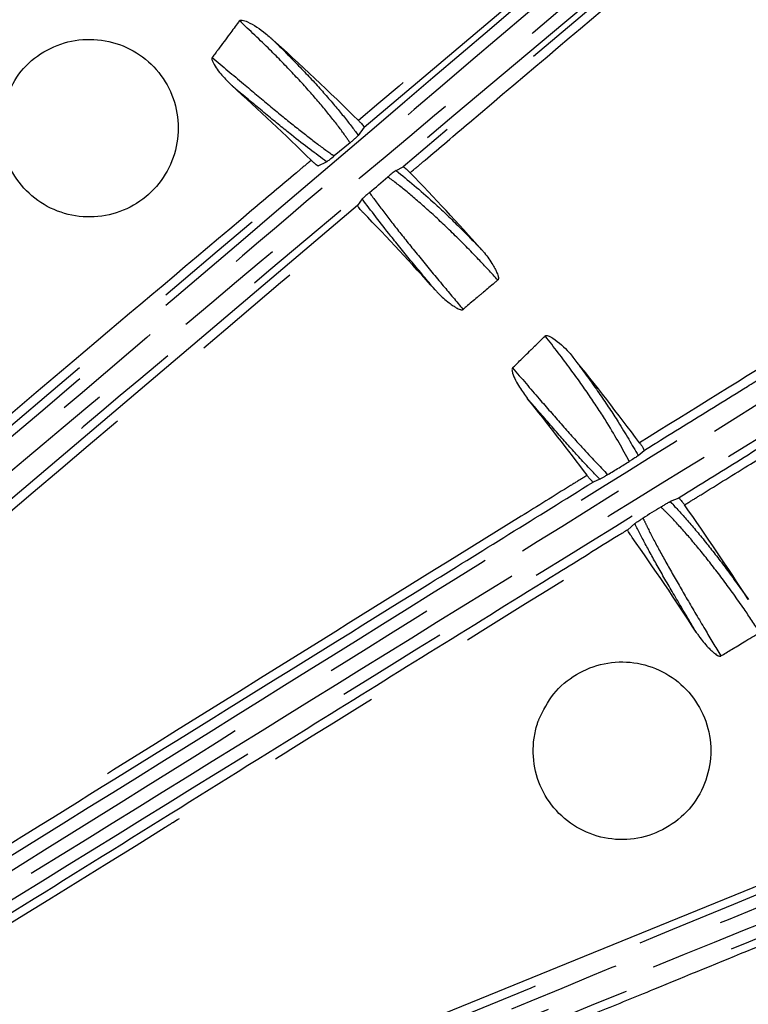
# Model space of a CAD drawing. Extents: x 5 to 415, y 5 to 292.
# Drawn here: x 274 to 282, y 219 to 230 of the extents above; entities that cross this region are included whole.
import ezdxf

# ---------------------------------------------------------------- set-up
doc = ezdxf.new("R2010")
doc.units = 0
doc.header["$PDSIZE"] = -1
doc.linetypes.add('CENTERX2', pattern=[20.32, 12.7, -2.54, 2.54, -2.54])
doc.linetypes.add('PHANTOM', pattern=[12.7, 6.35, -1.27, 1.27, -1.27, 1.27, -1.27])
doc.layers.get('0').update_dxf_attribs({"linetype": 'CONTINUOUS'})
doc.layers.get('DEFPOINTS').update_dxf_attribs({"linetype": 'CONTINUOUS'})
doc.layers.add('中心線', color=11, linetype='CENTERX2')
doc.styles.add('SLDTEXTSTYLE0', font='TXT', dxfattribs={"width": 0.7, "bigfont": 'bigfont'})
doc.styles.get("Standard").update_dxf_attribs({"font": 'msgothic.ttc'})
doc.dimstyles.new('SLDDIMSTYLE1', dxfattribs={"dimtxt": 3.031684, "dimasz": 2, "dimexe": 0, "dimexo": 0.0625, "dimgap": 0.757921, "dimtad": 1, "dimdec": 0, "dimlfac": 5, "dimrnd": 1e-09, "dimzin": 12, "dimtxsty": 'SLDTEXTSTYLE0', "dimblk1": 'OPEN30', "dimblk2": 'OPEN30', "dimsah": 1, "dimcen": 0.09, "dimazin": 3, "dimtfac": 1, "dimtdec": 0, "dimtofl": 0, "dimtmove": 0, "dimatfit": 3, "dimtolj": 1, "dimtzin": 12})

# ---------------------------------------------------------------- blocks, each defined once
blk = doc.blocks.new('_OPEN30')
at = {"color": 0, "linetype": 'BYBLOCK'}
for p, q in [((-1, 0.267949), (0, 0)), ((0, 0), (-1, -0.267949)), ((0, 0), (-1, 0))]:
    blk.add_line(p, q, dxfattribs=at)
blk = doc.blocks.new('_D_7')
at = {"layer": 'DEFPOINTS', "color": 0}
for p in [(285.924, 264.255), (224.514, 208.982), (285.924, 208.982)]:
    blk.add_point(p, dxfattribs=at)
at = {"layer": '中心線', "color": 0}
for p, q in [((224.514, 209.044), (224.514, 264.255)), ((226.514, 264.255), (283.924, 264.255)), ((285.924, 209.044), (285.924, 264.255))]:
    blk.add_line(p, q, dxfattribs=at)
at = {"layer": '中心線', "color": 0, "xscale": 2, "yscale": 2, "zscale": 2, "rotation": 180}
blk.add_blockref('_OPEN30', (224.514, 264.255), dxfattribs=at)
at = {"layer": '中心線', "color": 0, "xscale": 2, "yscale": 2, "zscale": 2}
blk.add_blockref('_OPEN30', (285.924, 264.255), dxfattribs=at)
at = {"layer": '中心線', "color": 0, "insert": (255.213, 266.536), "char_height": 3.0317, "attachment_point": 5}
blk.add_mtext('\\A1;307', dxfattribs=at)

msp = doc.modelspace()

# ---------------------------------------------------------------- linework, layer by layer
at = {"color": 0, "linetype": 'PHANTOM'}
for p, q in [((277.402, 228.889), (283.729, 234.231)), ((284.152, 233.788), (277.843, 228.444)), ((277.33, 228.009), (269.722, 221.563))]:
    msp.add_line(p, q, dxfattribs=at)
at = {"color": 0, "linetype": 'CONTINUOUS'}
for p, q in [((277.402, 228.889), (277.337, 228.798)), ((277.245, 228.714), (277.067, 228.567)), ((276.888, 228.454), (276.981, 228.501)), ((277.763, 228.403), (277.843, 228.444)), ((277.383, 228.083), (277.33, 228.009)), ((280.484, 225.199), (280.55, 225.257)), ((280.052, 224.933), (279.978, 224.902)), ((280.939, 224.721), (280.843, 224.682)), ((280.367, 224.366), (280.446, 224.436))]:
    msp.add_line(p, q, dxfattribs=at)
at = {"color": 0, "linetype": 'CONTINUOUS', "flags": 128}
msp.add_lwpolyline([(282.606, 220.681), (282.197, 220.515), (279.774, 219.527), (275.272, 217.692), (271.133, 216.006)], dxfattribs=at)
at = {"color": 0, "linetype": 'CONTINUOUS'}
for radius in [43.015, 43, 42.965]:
    msp.add_circle((255.219, 206.483), radius, dxfattribs=at)
for radius, start, end in [(31.54, 45.4674, 47.9394), (30.849, 45.5863, 47.8609), (31.54, 41.8302, 43.9646), (30.849, 41.8483, 44.0474), (31.54, 36.725, 38.9394), (30.849, 36.8353, 38.8609), (31.54, 32.8302, 35.1589), (30.849, 32.8483, 35.2338)]:
    msp.add_arc((255.219, 206.483), radius, start, end, dxfattribs=at)
msp.add_ellipse((324.372, 267.957), major_axis=(55.126, 46.72), ratio=0.000913, start_param=3.693847, end_param=3.700962, dxfattribs=at)
at = {"color": 0, "linetype": 'PHANTOM'}
for points, knots in [([(260.045, 215.775), (260.413, 216.289), (261.15, 217.32), (262.333, 218.807), (263.557, 220.262), (264.961, 221.874), (266.504, 223.676), (268.179, 225.672), (269.855, 227.662), (271.525, 229.649), (273.19, 231.631), (274.849, 233.607), (276.504, 235.579), (277.602, 236.888), (278.151, 237.543)], [0, 0, 0, 0, 0.066459, 0.133072, 0.199694, 0.266464, 0.358066, 0.449705, 0.541437, 0.633198, 0.724823, 0.816478, 0.908224, 1, 1, 1, 1]), ([(278.275, 237.477), (277.176, 236.165), (274.978, 233.543), (271.643, 229.581), (268.31, 225.587), (265.445, 222.217), (263.064, 219.482), (261.464, 217.517), (260.538, 216.224), (260.161, 215.697)], [0, 0, 0, 0, 0.183484, 0.366968, 0.550456, 0.733938, 0.832983, 0.931993, 1, 1, 1, 1]), ([(260.394, 215.69), (260.734, 216.178), (261.413, 217.153), (262.871, 219.037), (265.194, 221.732), (268.263, 225.327), (271.674, 229.36), (275.079, 233.369), (277.33, 236.017), (278.456, 237.341)], [0, 0, 0, 0, 0.062689, 0.12538, 0.251368, 0.438396, 0.625683, 0.812715, 1, 1, 1, 1]), ([(278.545, 237.227), (277.421, 235.906), (275.173, 233.261), (271.772, 229.257), (268.362, 225.226), (265.301, 221.64), (262.983, 218.951), (261.529, 217.074), (260.848, 216.098), (260.508, 215.61)], [0, 0, 0, 0, 0.18713, 0.374513, 0.561671, 0.749083, 0.874313, 0.937158, 1, 1, 1, 1]), ([(283.664, 234.307), (283.664, 234.307), (283.664, 234.307), (283.664, 234.307), (283.663, 234.306), (283.659, 234.303), (283.646, 234.291), (283.591, 234.245), (283.372, 234.061), (282.498, 233.322), (280.445, 231.589), (278.559, 229.996), (277.339, 228.966)], [0, 0, 0, 0, 0.0000048, 0.0000243, 0.0001014, 0.00041, 0.0016444, 0.0065822, 0.0263334, 0.1053376, 0.4213554, 1, 1, 1, 1]), ([(277.921, 228.378), (277.921, 228.378), (277.921, 228.378), (277.921, 228.378), (277.922, 228.379), (277.925, 228.382), (277.939, 228.394), (277.994, 228.44), (278.212, 228.625), (279.085, 229.365), (281.128, 231.095), (283.005, 232.685), (284.216, 233.712)], [0, 0, 0, 0, 0.000005, 0.000024, 0.000102, 0.000411, 0.00165, 0.006604, 0.026421, 0.105687, 0.422755, 1, 1, 1, 1]), ([(265.498, 218.665), (266.506, 219.519), (268.522, 221.228), (272.54, 224.647), (277.248, 228.654), (280.928, 231.794), (282.619, 233.236)], [0, 0, 0, 0, 0.175346, 0.350728, 0.701736, 1, 1, 1, 1]), ([(282.73, 233.149), (281.038, 231.706), (278.395, 229.452), (274.216, 225.893), (270.204, 222.477), (267.135, 219.873), (265.6, 218.571)], [0, 0, 0, 0, 0.298273, 0.465978, 0.732925, 1, 1, 1, 1]), ([(269.567, 221.775), (269.638, 221.834), (269.992, 222.132), (271.477, 223.381), (274.378, 225.819), (278.475, 229.26), (281.431, 231.74), (282.909, 232.979)], [0, 0, 0, 0, 0.015839, 0.079197, 0.332636, 0.666318, 1, 1, 1, 1]), ([(282.98, 232.853), (280.766, 230.996), (277.444, 228.21), (272.993, 224.47), (270.761, 222.593), (269.645, 221.654)], [0, 0, 0, 0, 0.499743, 0.74984, 1, 1, 1, 1]), ([(265.713, 221.773), (267.044, 223.338), (268.375, 224.903), (269.699, 226.476), (269.705, 226.483), (269.727, 226.509), (269.815, 226.613), (270.167, 227.03), (271.474, 228.578), (272.713, 230.045), (273.684, 231.195)], [0, 0, 0, 0, 0.499351, 0.49945, 0.499845, 0.501426, 0.507748, 0.533036, 0.634188, 1, 1, 1, 1]), ([(277.245, 228.714), (277.229, 228.738), (277.174, 228.82), (277.048, 228.987), (276.852, 229.224), (276.615, 229.484), (276.335, 229.774), (276.118, 229.977), (276.002, 230.086)], [0, 0, 0, 0, 0.073398, 0.254553, 0.435702, 0.61461, 0.793503, 1, 1, 1, 1]), ([(276.348, 229.899), (276.378, 229.87), (276.508, 229.744), (276.722, 229.526), (276.97, 229.256), (277.177, 229.01), (277.288, 228.866), (277.335, 228.8), (277.337, 228.798)], [0, 0, 0, 0, 0.068463, 0.298227, 0.528007, 0.76038, 0.992757, 1, 1, 1, 1]), ([(275.696, 229.674), (275.814, 229.574), (276.037, 229.385), (276.342, 229.129), (276.611, 228.909), (276.848, 228.723), (276.992, 228.618), (277.059, 228.573), (277.067, 228.567)], [0, 0, 0, 0, 0.213238, 0.403066, 0.592889, 0.782814, 0.972736, 1, 1, 1, 1]), ([(276.981, 228.501), (276.857, 228.594), (276.661, 228.74), (276.314, 229.024), (276.083, 229.217), (275.946, 229.332), (275.917, 229.358)], [0, 0, 0, 0, 0.42635, 0.674148, 0.929105, 1, 1, 1, 1]), ([(262.68, 213.828), (263.19, 214.203), (264.21, 214.953), (266.32, 216.359), (269.449, 218.225), (273.479, 220.728), (277.888, 223.478), (282.277, 226.217), (285.176, 228.029), (286.627, 228.936)], [0, 0, 0, 0, 0.06648, 0.132959, 0.266465, 0.449705, 0.633198, 0.816478, 1, 1, 1, 1]), ([(286.725, 228.835), (285.274, 227.927), (282.373, 226.112), (277.977, 223.375), (273.573, 220.607), (269.807, 218.287), (266.697, 216.421), (264.568, 215.047), (263.288, 214.103), (262.767, 213.719)], [0, 0, 0, 0, 0.183484, 0.366968, 0.550456, 0.733938, 0.832983, 0.931993, 1, 1, 1, 1]), ([(262.986, 213.641), (263.46, 213.999), (264.407, 214.717), (266.377, 216.058), (269.419, 217.905), (273.452, 220.369), (277.94, 223.158), (282.417, 225.916), (285.376, 227.739), (286.855, 228.65)], [0, 0, 0, 0, 0.062689, 0.12538, 0.251368, 0.438524, 0.625684, 0.812842, 1, 1, 1, 1]), ([(286.904, 228.514), (285.426, 227.604), (282.47, 225.783), (277.997, 223.027), (273.513, 220.241), (269.49, 217.783), (266.456, 215.942), (264.493, 214.606), (263.544, 213.888), (263.07, 213.529)], [0, 0, 0, 0, 0.187257, 0.374513, 0.5618, 0.749083, 0.874313, 0.937158, 1, 1, 1, 1]), ([(276.808, 228.518), (276.808, 228.518), (276.808, 228.518), (276.808, 228.518), (276.807, 228.517), (276.804, 228.514), (276.79, 228.503), (276.735, 228.457), (276.517, 228.272), (275.642, 227.534), (272.541, 224.915), (269.605, 222.437), (267.336, 220.522)], [0, 0, 0, 0, 0.0000032, 0.0000161, 0.0000676, 0.0002737, 0.0010981, 0.0043959, 0.0175869, 0.0703506, 0.2814054, 1, 1, 1, 1]), ([(267.41, 220.454), (268.55, 221.415), (271.709, 224.081), (274.868, 226.749), (276.888, 228.454)], [0, 0, 0, 0, 0.360626, 1, 1, 1, 1]), ([(277.763, 228.403), (277.896, 228.294), (278.102, 228.124), (278.44, 227.805), (278.626, 227.614), (278.72, 227.517)], [0, 0, 0, 0, 0.471803, 0.732347, 1, 1, 1, 1]), ([(278.906, 227.172), (278.834, 227.25), (278.667, 227.432), (278.409, 227.692), (278.141, 227.944), (277.896, 228.157), (277.745, 228.276), (277.675, 228.327), (277.67, 228.331)], [0, 0, 0, 0, 0.157478, 0.363278, 0.569091, 0.77654, 0.984003, 1, 1, 1, 1]), ([(285.224, 228.274), (285.224, 228.274), (285.224, 228.274), (285.224, 228.274), (285.223, 228.274), (285.219, 228.271), (285.204, 228.262), (285.143, 228.224), (284.9, 228.073), (283.927, 227.47), (282.414, 226.531), (281.086, 225.707), (280.499, 225.343)], [0, 0, 0, 0, 0.000007, 0.000036, 0.000151, 0.00061, 0.002448, 0.009799, 0.039205, 0.156827, 0.627316, 1, 1, 1, 1]), ([(278.199, 227.064), (278.199, 227.064), (278.11, 227.17), (277.936, 227.379), (277.641, 227.741), (277.482, 227.951), (277.383, 228.083)], [0, 0, 0, 0, 0.000843, 0.266828, 0.540555, 1, 1, 1, 1]), ([(277.463, 228.156), (277.464, 228.154), (277.51, 228.089), (277.617, 227.944), (277.812, 227.695), (278.039, 227.414), (278.276, 227.127), (278.441, 226.932), (278.515, 226.842)], [0, 0, 0, 0, 0.005242, 0.210809, 0.416374, 0.621879, 0.827383, 1, 1, 1, 1]), ([(269.786, 221.486), (269.786, 221.486), (269.786, 221.486), (269.786, 221.487), (269.787, 221.487), (269.79, 221.49), (269.804, 221.502), (269.859, 221.548), (270.077, 221.733), (270.95, 222.473), (273.43, 224.574), (275.744, 226.534), (277.392, 227.93)], [0, 0, 0, 0, 0.000004, 0.0000202, 0.0000842, 0.0003404, 0.0013655, 0.0054659, 0.0218677, 0.0874745, 0.3499014, 1, 1, 1, 1]), ([(281.005, 224.645), (281.005, 224.645), (281.005, 224.645), (281.005, 224.645), (281.006, 224.646), (281.01, 224.648), (281.025, 224.657), (281.086, 224.695), (281.329, 224.846), (282.302, 225.449), (283.719, 226.329), (284.951, 227.094), (285.442, 227.398)], [0, 0, 0, 0, 0.000007, 0.000038, 0.000161, 0.00065, 0.002607, 0.010435, 0.041749, 0.167003, 0.66802, 1, 1, 1, 1]), ([(280.384, 225.134), (280.309, 225.271), (280.192, 225.485), (279.951, 225.853), (279.72, 226.182), (279.536, 226.418), (279.439, 226.544)], [0, 0, 0, 0, 0.354707, 0.556449, 0.763871, 1, 1, 1, 1]), ([(279.751, 226.305), (279.776, 226.272), (279.884, 226.129), (280.061, 225.88), (280.295, 225.528), (280.414, 225.321), (280.484, 225.199)], [0, 0, 0, 0, 0.0796964, 0.343461, 0.6146713, 1, 1, 1, 1]), ([(279.072, 226.185), (279.173, 226.068), (279.362, 225.847), (279.623, 225.548), (279.893, 225.244), (280.049, 225.081), (280.142, 224.985)], [0, 0, 0, 0, 0.24476, 0.459564, 0.680553, 1, 1, 1, 1]), ([(280.052, 224.933), (279.975, 225.013), (279.833, 225.164), (279.581, 225.446), (279.383, 225.673), (279.266, 225.809), (279.24, 225.838)], [0, 0, 0, 0, 0.329755, 0.619279, 0.917168, 1, 1, 1, 1]), ([(279.909, 224.977), (279.909, 224.977), (279.909, 224.977), (279.909, 224.977), (279.908, 224.976), (279.904, 224.974), (279.889, 224.964), (279.828, 224.927), (279.585, 224.776), (278.613, 224.172), (276.425, 222.818), (273.174, 220.779), (270.644, 219.233), (269.379, 218.46)], [0, 0, 0, 0, 0.0000032, 0.0000161, 0.0000676, 0.000274, 0.0010991, 0.0043998, 0.0176024, 0.0704132, 0.2816559, 0.6408335, 1, 1, 1, 1]), ([(280.843, 224.682), (280.849, 224.675), (280.912, 224.61), (281.048, 224.462), (281.261, 224.205), (281.489, 223.911), (281.643, 223.693), (281.722, 223.582)], [0, 0, 0, 0, 0.025178, 0.27113, 0.524323, 0.758962, 1, 1, 1, 1]), ([(281.851, 223.212), (281.792, 223.301), (281.656, 223.506), (281.441, 223.803), (281.216, 224.094), (281.007, 224.343), (280.849, 224.515), (280.767, 224.594), (280.739, 224.621)], [0, 0, 0, 0, 0.144131, 0.332489, 0.520858, 0.710725, 0.900604, 1, 1, 1, 1]), ([(281.136, 223.216), (281.135, 223.216), (281.064, 223.336), (280.924, 223.571), (280.736, 223.894), (280.576, 224.181), (280.487, 224.351), (280.449, 224.429), (280.446, 224.436)], [0, 0, 0, 0, 0.0007627, 0.2449423, 0.4891251, 0.7336134, 0.9781066, 1, 1, 1, 1]), ([(280.538, 224.497), (280.553, 224.467), (280.597, 224.371), (280.698, 224.176), (280.852, 223.899), (281.033, 223.586), (281.222, 223.266), (281.354, 223.047), (281.414, 222.947)], [0, 0, 0, 0, 0.0872866, 0.2758989, 0.4645102, 0.6530652, 0.8416197, 1, 1, 1, 1]), ([(269.925, 217.782), (271.673, 218.861), (273.422, 219.939), (275.169, 221.023), (275.176, 221.028), (275.205, 221.046), (275.321, 221.118), (275.785, 221.406), (277.506, 222.473), (279.138, 223.486), (280.417, 224.28)], [0, 0, 0, 0, 0.499351, 0.49945, 0.499845, 0.501426, 0.507748, 0.533036, 0.634188, 1, 1, 1, 1]), ([(268.76, 214.892), (269.982, 215.393), (272.428, 216.396), (276.085, 217.903), (279.737, 219.408), (283.197, 220.836), (286.467, 222.186), (288.519, 223.035), (289.546, 223.46)], [0, 0, 0, 0, 0.175344, 0.350723, 0.526211, 0.701735, 0.850856, 1, 1, 1, 1]), ([(289.623, 223.342), (288.597, 222.918), (286.544, 222.069), (283.326, 220.739), (279.285, 219.072), (274.414, 217.064), (270.69, 215.536), (268.828, 214.771)], [0, 0, 0, 0, 0.149127, 0.298276, 0.465981, 0.732927, 1, 1, 1, 1]), ([(273.591, 216.593), (273.676, 216.627), (274.105, 216.801), (275.903, 217.53), (279.416, 218.953), (284.375, 220.959), (287.953, 222.403), (289.742, 223.126)], [0, 0, 0, 0, 0.015839, 0.079197, 0.332636, 0.666318, 1, 1, 1, 1]), ([(289.77, 222.984), (287.091, 221.902), (283.07, 220.279), (277.681, 218.097), (274.978, 217.002), (273.627, 216.454)], [0, 0, 0, 0, 0.499743, 0.74984, 1, 1, 1, 1])]:
    msp.add_open_spline(points, degree=3, knots=knots, dxfattribs=at)
at = {"color": 0, "linetype": 'CONTINUOUS'}
for points, knots in [([(273.61, 231.262), (273.583, 231.23), (273.384, 230.995), (272.497, 229.944), (270.75, 227.878), (268.302, 224.957), (266.52, 222.871), (265.629, 221.827)], [0, 0, 0, 0, 0.01015, 0.074885, 0.333826, 0.666916, 1, 1, 1, 1]), ([(276.002, 230.086), (275.998, 230.08), (275.961, 230.031), (275.882, 229.925), (275.808, 229.823), (275.765, 229.767), (275.765, 229.767), (275.765, 229.766), (275.762, 229.762), (275.751, 229.748), (275.729, 229.718), (275.709, 229.691), (275.696, 229.674)], [0, 0, 0, 0, 0.041017, 0.35992, 0.774162, 0.774238, 0.77455, 0.775796, 0.780782, 0.800711, 0.880436, 1, 1, 1, 1]), ([(276.002, 230.086), (276.002, 230.086), (276.002, 230.086), (276.002, 230.086), (276.003, 230.087), (276.005, 230.089), (276.01, 230.092), (276.019, 230.094), (276.048, 230.092), (276.148, 230.051), (276.252, 229.982), (276.331, 229.914), (276.348, 229.899)], [0, 0, 0, 0, 0.000097, 0.000493, 0.002066, 0.008381, 0.02111, 0.041856, 0.082352, 0.232358, 0.829658, 1, 1, 1, 1]), ([(273.382, 229.232), (273.382, 229.232), (273.382, 229.232), (273.382, 229.232), (273.381, 229.231), (273.38, 229.227), (273.374, 229.21), (273.35, 229.142), (273.31, 228.967), (273.317, 228.685), (273.437, 228.366), (273.656, 228.104), (273.95, 227.93), (274.285, 227.863), (274.623, 227.91), (274.927, 228.066), (275.161, 228.315), (275.3, 228.626), (275.329, 228.967), (275.243, 229.297), (275.052, 229.581), (274.778, 229.785), (274.452, 229.887), (274.111, 229.876), (273.794, 229.751), (273.53, 229.533), (273.431, 229.332), (273.382, 229.232)], [0, 0, 0, 0, 0.0000064, 0.000032, 0.0001343, 0.0005436, 0.0021808, 0.0087313, 0.0350159, 0.0881462, 0.1418325, 0.1955177, 0.2492021, 0.3028865, 0.3565715, 0.4102578, 0.4639448, 0.5176325, 0.5713197, 0.6250061, 0.6786915, 0.7323763, 0.7860608, 0.8397456, 0.8934313, 0.947118, 1, 1, 1, 1]), ([(275.696, 229.674), (275.696, 229.674), (275.696, 229.674), (275.696, 229.674), (275.696, 229.673), (275.694, 229.67), (275.692, 229.663), (275.693, 229.643), (275.724, 229.573), (275.8, 229.474), (275.879, 229.395), (275.917, 229.358)], [0, 0, 0, 0, 0.000102, 0.000504, 0.00212, 0.008589, 0.02687, 0.058327, 0.155946, 0.594115, 1, 1, 1, 1]), ([(277.339, 228.966), (277.347, 228.958), (277.362, 228.942), (277.382, 228.92), (277.396, 228.902), (277.403, 228.892), (277.402, 228.89), (277.402, 228.889)], [0, 0, 0, 0, 0.216928, 0.433908, 0.649878, 0.865801, 1, 1, 1, 1]), ([(277.245, 228.714), (277.249, 228.717), (277.257, 228.724), (277.27, 228.735), (277.286, 228.749), (277.306, 228.767), (277.328, 228.787), (277.333, 228.794), (277.337, 228.798)], [0, 0, 0, 0, 0.064277, 0.128613, 0.2127, 0.349528, 0.617184, 1, 1, 1, 1]), ([(276.888, 228.454), (276.886, 228.455), (276.882, 228.455), (276.866, 228.466), (276.846, 228.483), (276.825, 228.502), (276.813, 228.514), (276.808, 228.518)], [0, 0, 0, 0, 0.219471, 0.438895, 0.659292, 0.879942, 1, 1, 1, 1]), ([(276.981, 228.501), (276.988, 228.505), (276.998, 228.512), (277.028, 228.535), (277.048, 228.551), (277.063, 228.563), (277.067, 228.567)], [0, 0, 0, 0, 0.535818, 0.744171, 0.915612, 1, 1, 1, 1]), ([(277.763, 228.403), (277.757, 228.4), (277.749, 228.394), (277.722, 228.374), (277.701, 228.357), (277.683, 228.342), (277.674, 228.334), (277.67, 228.331)], [0, 0, 0, 0, 0.445199, 0.665068, 0.837164, 0.940634, 1, 1, 1, 1]), ([(277.843, 228.444), (277.845, 228.443), (277.849, 228.443), (277.864, 228.432), (277.884, 228.414), (277.904, 228.395), (277.916, 228.383), (277.921, 228.378)], [0, 0, 0, 0, 0.220079, 0.440138, 0.660636, 0.880544, 1, 1, 1, 1]), ([(277.463, 228.156), (277.458, 228.152), (277.447, 228.143), (277.43, 228.127), (277.409, 228.109), (277.39, 228.091), (277.385, 228.085), (277.383, 228.083)], [0, 0, 0, 0, 0.089993, 0.200705, 0.370712, 0.669891, 1, 1, 1, 1]), ([(277.392, 227.93), (277.385, 227.939), (277.369, 227.955), (277.35, 227.977), (277.336, 227.995), (277.33, 228.006), (277.33, 228.008), (277.33, 228.009)], [0, 0, 0, 0, 0.217079, 0.434173, 0.650737, 0.867444, 1, 1, 1, 1]), ([(278.72, 227.517), (278.72, 227.517), (278.721, 227.517), (278.721, 227.517), (278.721, 227.516), (278.724, 227.513), (278.736, 227.5), (278.782, 227.445), (278.833, 227.373), (278.876, 227.296), (278.895, 227.258), (278.905, 227.231), (278.911, 227.21), (278.914, 227.194), (278.912, 227.182), (278.91, 227.176), (278.907, 227.173), (278.906, 227.172)], [0, 0, 0, 0, 0.000099, 0.000493, 0.002075, 0.008396, 0.033673, 0.134805, 0.540217, 0.685034, 0.78445, 0.852941, 0.900553, 0.950836, 0.971144, 0.988409, 1, 1, 1, 1]), ([(278.199, 227.064), (278.199, 227.064), (278.199, 227.064), (278.199, 227.063), (278.2, 227.063), (278.203, 227.059), (278.215, 227.046), (278.264, 226.994), (278.33, 226.936), (278.4, 226.885), (278.435, 226.863), (278.461, 226.849), (278.481, 226.841), (278.497, 226.837), (278.507, 226.838), (278.512, 226.84), (278.515, 226.842), (278.515, 226.842)], [0, 0, 0, 0, 0.000101, 0.000504, 0.00211, 0.008536, 0.034245, 0.137089, 0.549311, 0.69291, 0.791341, 0.85906, 0.920462, 0.955741, 0.977701, 0.993911, 1, 1, 1, 1]), ([(278.906, 227.172), (278.904, 227.17), (278.891, 227.159), (278.837, 227.114), (278.776, 227.062), (278.725, 227.019), (278.716, 227.011), (278.715, 227.011), (278.715, 227.01), (278.711, 227.008), (278.697, 226.996), (278.643, 226.95), (278.579, 226.897), (278.527, 226.852), (278.515, 226.842)], [0, 0, 0, 0, 0.016719, 0.096727, 0.416753, 0.487335, 0.487412, 0.487724, 0.488975, 0.493977, 0.513977, 0.593983, 0.914011, 1, 1, 1, 1]), ([(279.072, 226.185), (279.079, 226.192), (279.125, 226.237), (279.195, 226.305), (279.257, 226.367), (279.281, 226.39), (279.281, 226.39), (279.282, 226.391), (279.285, 226.394), (279.298, 226.406), (279.349, 226.456), (279.398, 226.505), (279.438, 226.544), (279.439, 226.544)], [0, 0, 0, 0, 0.056244, 0.375149, 0.569576, 0.569652, 0.569962, 0.57121, 0.576192, 0.596122, 0.67585, 0.994753, 1, 1, 1, 1]), ([(279.439, 226.544), (279.439, 226.544), (279.439, 226.544), (279.439, 226.544), (279.44, 226.545), (279.442, 226.547), (279.447, 226.549), (279.457, 226.55), (279.485, 226.543), (279.577, 226.487), (279.67, 226.402), (279.737, 226.323), (279.751, 226.305)], [0, 0, 0, 0, 0.000099, 0.000491, 0.002065, 0.008381, 0.021109, 0.041856, 0.082353, 0.232356, 0.829656, 1, 1, 1, 1]), ([(279.072, 226.185), (279.072, 226.185), (279.072, 226.185), (279.072, 226.185), (279.071, 226.184), (279.069, 226.182), (279.066, 226.175), (279.064, 226.155), (279.083, 226.082), (279.143, 225.971), (279.209, 225.881), (279.24, 225.838)], [0, 0, 0, 0, 0.000101, 0.000503, 0.002117, 0.008589, 0.026869, 0.058327, 0.155942, 0.594114, 1, 1, 1, 1]), ([(280.55, 225.257), (280.597, 225.286), (280.871, 225.456), (281.258, 225.696), (281.655, 225.942), (281.83, 226.051), (281.892, 226.089), (281.897, 226.093)], [0, 0, 0, 0, 0.104882, 0.609567, 0.861908, 0.988079, 1, 1, 1, 1]), ([(282.295, 225.563), (282.287, 225.558), (282.223, 225.518), (282.045, 225.408), (281.648, 225.162), (281.261, 224.921), (280.987, 224.751), (280.939, 224.721)], [0, 0, 0, 0, 0.017749, 0.143022, 0.393566, 0.89466, 1, 1, 1, 1]), ([(280.499, 225.343), (280.506, 225.334), (280.519, 225.316), (280.535, 225.291), (280.546, 225.271), (280.551, 225.26), (280.55, 225.258), (280.55, 225.257)], [0, 0, 0, 0, 0.2217273, 0.4434903, 0.6643693, 0.8853708, 1, 1, 1, 1]), ([(280.484, 225.199), (280.479, 225.195), (280.473, 225.191), (280.447, 225.174), (280.427, 225.16), (280.405, 225.147), (280.392, 225.139), (280.385, 225.135), (280.384, 225.134)], [0, 0, 0, 0, 0.428758, 0.608203, 0.789405, 0.886021, 0.983171, 1, 1, 1, 1]), ([(280.142, 224.985), (280.184, 225.011), (280.265, 225.061), (280.346, 225.11), (280.384, 225.134)], [0, 0, 0, 0, 0.5242576, 1, 1, 1, 1]), ([(279.978, 224.902), (279.976, 224.903), (279.972, 224.904), (279.959, 224.917), (279.941, 224.936), (279.924, 224.958), (279.913, 224.972), (279.909, 224.977)], [0, 0, 0, 0, 0.198011, 0.4235919, 0.6500273, 0.8765627, 1, 1, 1, 1]), ([(280.142, 224.985), (280.133, 224.98), (280.113, 224.967), (280.083, 224.95), (280.061, 224.937), (280.054, 224.934), (280.052, 224.933)], [0, 0, 0, 0, 0.155825, 0.374253, 0.737146, 1, 1, 1, 1]), ([(269.44, 218.382), (269.473, 218.401), (269.733, 218.558), (270.449, 218.994), (271.261, 219.495), (271.907, 219.895), (272.122, 220.029), (272.299, 220.139), (272.787, 220.441), (274.739, 221.652), (277.229, 223.197), (279.347, 224.511), (279.978, 224.902)], [0, 0, 0, 0, 0.009154, 0.073713, 0.202831, 0.240237, 0.257568, 0.264188, 0.290667, 0.396581, 0.82024, 1, 1, 1, 1]), ([(280.739, 224.621), (280.745, 224.625), (280.758, 224.633), (280.781, 224.647), (280.811, 224.665), (280.834, 224.677), (280.84, 224.68), (280.843, 224.682)], [0, 0, 0, 0, 0.079926, 0.190955, 0.391468, 0.781643, 1, 1, 1, 1]), ([(280.939, 224.721), (280.941, 224.721), (280.944, 224.719), (280.957, 224.706), (280.974, 224.686), (280.991, 224.664), (281.001, 224.65), (281.005, 224.645)], [0, 0, 0, 0, 0.202654, 0.42768, 0.653046, 0.87768, 1, 1, 1, 1]), ([(280.739, 224.621), (280.705, 224.6), (280.638, 224.559), (280.571, 224.517), (280.538, 224.497)], [0, 0, 0, 0, 0.506007, 1, 1, 1, 1]), ([(280.446, 224.436), (280.451, 224.439), (280.457, 224.444), (280.48, 224.46), (280.497, 224.471), (280.516, 224.483), (280.53, 224.491), (280.537, 224.496), (280.538, 224.497)], [0, 0, 0, 0, 0.4468275, 0.6175543, 0.7891029, 0.8831581, 0.9781919, 1, 1, 1, 1]), ([(280.367, 224.366), (280.332, 224.344), (280.07, 224.182), (278.901, 223.456), (276.601, 222.032), (273.371, 220.01), (271.031, 218.576), (269.861, 217.859)], [0, 0, 0, 0, 0.01015, 0.074885, 0.333826, 0.666916, 1, 1, 1, 1]), ([(280.417, 224.28), (280.41, 224.289), (280.398, 224.307), (280.382, 224.333), (280.371, 224.353), (280.367, 224.363), (280.367, 224.366), (280.367, 224.366)], [0, 0, 0, 0, 0.223119, 0.446258, 0.668967, 0.891931, 1, 1, 1, 1]), ([(281.136, 223.216), (281.136, 223.216), (281.136, 223.215), (281.136, 223.215), (281.136, 223.214), (281.139, 223.211), (281.149, 223.196), (281.189, 223.137), (281.245, 223.069), (281.306, 223.007), (281.337, 222.98), (281.361, 222.962), (281.38, 222.951), (281.395, 222.945), (281.404, 222.944), (281.41, 222.946), (281.413, 222.947), (281.414, 222.947)], [0, 0, 0, 0, 0.000102, 0.000503, 0.002109, 0.008539, 0.034243, 0.137091, 0.549312, 0.692911, 0.791341, 0.859064, 0.920461, 0.955741, 0.977702, 0.99391, 1, 1, 1, 1]), ([(281.414, 222.947), (281.454, 222.972), (281.54, 223.024), (281.686, 223.112), (281.792, 223.176), (281.851, 223.212)], [0, 0, 0, 0, 0.27437, 0.594396, 1, 1, 1, 1]), ([(279.368, 222.235), (279.368, 222.235), (279.368, 222.235), (279.368, 222.235), (279.368, 222.234), (279.366, 222.23), (279.36, 222.213), (279.337, 222.145), (279.297, 221.97), (279.303, 221.687), (279.423, 221.369), (279.643, 221.107), (279.936, 220.933), (280.271, 220.865), (280.609, 220.913), (280.913, 221.069), (281.148, 221.317), (281.287, 221.629), (281.315, 221.97), (281.229, 222.3), (281.038, 222.583), (280.765, 222.788), (280.439, 222.89), (280.097, 222.879), (279.78, 222.754), (279.516, 222.535), (279.417, 222.335), (279.368, 222.235)], [0, 0, 0, 0, 0.000006, 0.000032, 0.000134, 0.000544, 0.002181, 0.008731, 0.035016, 0.088146, 0.141831, 0.195516, 0.2492, 0.302885, 0.356571, 0.410258, 0.463946, 0.517633, 0.57132, 0.625005, 0.67869, 0.732375, 0.78606, 0.839745, 0.893432, 0.947119, 1, 1, 1, 1]), ([(273.673, 216.341), (273.673, 216.341), (273.673, 216.341), (273.673, 216.341), (273.674, 216.342), (273.678, 216.343), (273.695, 216.35), (273.761, 216.377), (274.026, 216.486), (275.085, 216.919), (277.073, 217.746), (278.879, 218.443), (279.852, 218.871), (279.852, 218.872), (279.853, 218.872), (279.857, 218.874), (279.874, 218.88), (279.94, 218.908), (280.205, 219.016), (281.201, 219.424), (282.147, 219.812), (282.892, 220.116)], [0, 0, 0, 0, 0.000004, 0.00002, 0.0000841, 0.0003406, 0.0013664, 0.0054697, 0.0218834, 0.0875376, 0.3501543, 0.6702178, 0.6702217, 0.6702378, 0.6703018, 0.6705583, 0.6715841, 0.6756875, 0.6921011, 0.7577552, 1, 1, 1, 1])]:
    msp.add_open_spline(points, degree=3, knots=knots, dxfattribs=at)

# ---------------------------------------------------------------- dimensions: what is measured, and where the dimension line sits
at = {"layer": '中心線', "color": 0}
dim = msp.add_linear_dim(base=(285.924, 264.255), p1=(224.514, 208.982), p2=(285.924, 208.982), dimstyle='SLDDIMSTYLE1', override={"dimtxsty": 'STANDARD'}, dxfattribs=at)
dim.commit()
dim.dimension.update_dxf_attribs({"geometry": '_D_7', "text_midpoint": (255.213, 264.255), "dimtype": 160})

doc.saveas('drawing.dxf')
